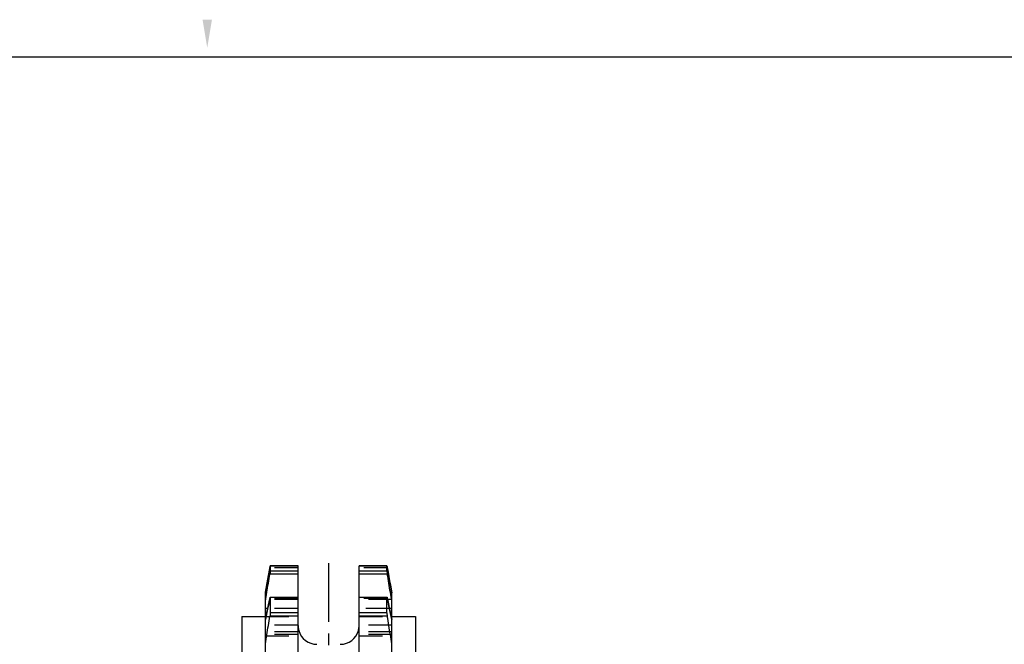
# Model space of a CAD drawing. Extents: x 0 to 675, y -148 to 149.
# Drawn here: x 465 to 570, y 77 to 143 of the extents above; entities that cross this region are included whole.
import ezdxf
from ezdxf.enums import TextEntityAlignment as Align

# ---------------------------------------------------------------- set-up
doc = ezdxf.new("R2010")
doc.units = 0
doc.header["$LTSCALE"] = 5
doc.linetypes.add('CENTER', pattern=[2, 1.25, -0.25, 0.25, -0.25])
doc.linetypes.add('HIDDEN', pattern=[0.75, 0.5, -0.25])
doc.layers.get('0').update_dxf_attribs({"linetype": 'CONTINUOUS'})
for name, color, linetype in [('3', 3, 'CONTINUOUS'), ('DEFAULT_2', 8, 'HIDDEN'), ('HARTLIJN', 2, 'CENTER')]:
    doc.layers.add(name, color=color, linetype=linetype)
doc.styles.get("Standard").update_dxf_attribs({"font": 'SIMPLEX'})

# ---------------------------------------------------------------- blocks, each defined once
blk = doc.blocks.new('calca3')
blk.add_lwpolyline([(20, 10), (410, 10), (410, 287), (20, 287)], close=True)
at = {"layer": '3', "extrusion": (0, 0, -1)}
blk.add_solid([(-229.5, 291), (-230, 288), (-230.5, 291)], dxfattribs=at)
at = {"layer": '3'}
for tag, p in [('Rev6', (326.5, 67.5)), ('Initial6', (404.5, 67.5)), ('Rev5', (326.5, 62.5)), ('Initial5', (404.5, 62.5)), ('Rev4', (326.5, 57.5)), ('Initial4', (404.5, 57.5)), ('Initial3', (404.5, 52.5)), ('Rev3', (326.5, 52.5)), ('Rev2', (326.5, 47.5)), ('Initial2', (404.5, 47.5)), ('REV1', (326.5, 42.5)), ('Initial1', (404.5, 42.5)), ('INITIALS', (404.5, 32.25)), ('INITIALS', (404.5, 26.75))]:
    blk.add_attdef(tag, text='', height=2, dxfattribs=at).set_placement(p, align=Align.MIDDLE_CENTER)
for tag, p, height in [('Change 6', (332, 66.5), 2), ('MATERIAL', (232, 62), 2.5), ('Change 5', (332, 61.5), 2), ('Change 4', (332, 56.5), 2), ('PRODUCTTREATMENT', (232, 52), 2.5), ('Change 3', (332, 51.5), 2), ('Change 2', (332, 46.5), 2), ('SEMIFINISHED_PRODUCT', (232, 42), 2.5), ('Change 1', (332, 41.5), 2), ('NAME', (232, 30.5), 4), ('ADDITIONAL_NAME', (232, 26), 2.5), ('DRAWING_NO.', (326, 12.48), 4.5)]:
    blk.add_attdef(tag, p, '', height=height, dxfattribs=at)
at = {"layer": '3', "width": 0.8}
for tag, p in [('Date 6', (392, 67.5)), ('Date 5', (392, 62.5)), ('Date 4', (392, 57.5)), ('Date 3', (392, 52.5)), ('Date 2', (392, 47.5)), ('DATE 1', (392, 42.5)), ('DATE', (392, 26.75))]:
    blk.add_attdef(tag, text='', height=2, dxfattribs=at).set_placement(p, align=Align.MIDDLE_CENTER)
for tag, p in [('SCALE', (340.04, 32.25)), ('UNITS', (340, 26.75))]:
    blk.add_attdef(tag, text='', height=2, dxfattribs=at).set_placement(p, align=Align.MIDDLE_LEFT)

msp = doc.modelspace()

# ---------------------------------------------------------------- linework, layer by layer
at = {"color": 9, "linetype": 'Continuous'}
for p, q in [((494.51063, 84.15748), (491.50246, 84.15748)), ((494.51063, 85.02081), (491.54661, 85.02081)), ((494.51063, 84.46534), (491.54661, 84.46534)), ((503.97704, 85.02081), (501.01303, 85.02081)), ((503.97704, 84.46534), (501.01303, 84.46534)), ((504.0212, 84.15748), (501.01303, 84.15748)), ((494.51063, 81.65832), (491.54661, 81.65832)), ((503.97704, 81.65832), (501.01303, 81.65832)), ((491.27568, 80.49967), (491.01813, 80.49967)), ((494.51063, 80.02975), (491.54661, 80.02975)), ((503.97704, 80.02975), (501.01303, 80.02975)), ((504.50553, 80.49967), (504.24797, 80.49967)), ((494.51063, 79.65181), (491.50246, 79.65181)), ((504.0212, 79.65181), (501.01303, 79.65181))]:
    msp.add_line(p, q, dxfattribs=at)
at = {"color": 7, "linetype": 'Continuous'}
for p, q in [((491.54536, 85.0225), (494.51063, 85.0225)), ((491.54626, 85.0225), (491.54661, 85.02081)), ((491.54661, 85.02081), (491.54661, 84.46534)), ((494.51063, 74.75397), (494.51063, 85.02219)), ((501.01303, 85.0225), (503.9783, 85.0225)), ((501.01303, 51.90974), (501.01303, 85.02219)), ((503.9774, 85.0225), (503.97704, 85.02081)), ((503.97704, 84.46534), (503.97704, 85.02081)), ((491.01813, 63.65497), (491.01813, 82.14749)), ((504.50553, -27.08931), (504.50553, 82.14749)), ((491.54186, 81.68219), (494.51063, 81.68219)), ((491.54661, 81.65832), (491.54661, 80.02975)), ((501.01303, 81.68219), (503.98179, 81.68219)), ((503.97704, 80.02975), (503.97704, 81.65832))]:
    msp.add_line(p, q, dxfattribs=at)
for p, q in [((488.51183, 79.62409), (488.51183, -24.56591)), ((488.51183, 79.62409), (491.01813, 79.62409)), ((504.50553, 79.62409), (507.01183, 79.62409)), ((507.01183, 79.62409), (507.01183, -24.56591))]:
    msp.add_line(p, q)
for centre, start, end in [((496.51723, 78.67199), 195, 270), ((499.00643, 78.67199), 270, 345)]:
    msp.add_arc(centre, 2.0066, start, end, dxfattribs=at)
for points, knots in [([(491.50246, 84.80402), (491.44765, 84.50442), (491.33896, 83.90968), (491.17752, 83.02417), (491.07095, 82.43825), (491.01813, 82.14749)], [0, 0, 0, 0, 0.91371308, 1.813763964, 2.700320278, 2.700320278, 2.700320278, 2.700320278]), ([(491.01813, 81.2672), (491.07094, 81.5835), (491.17751, 82.22094), (491.33895, 83.18437), (491.44764, 83.83148), (491.50246, 84.15748)], [0, 0, 0, 0, 0.962054433, 1.938854078, 2.930585115, 2.930585115, 2.930585115, 2.930585115]), ([(491.50246, 84.80402), (491.51003, 84.8454), (491.51746, 84.91763), (491.54403, 84.97725), (491.54034, 85.02036), (491.54631, 85.02233)], [0, 0, 0, 0, 0.1261935867, 0.2038607543, 0.222736109, 0.222736109, 0.222736109, 0.222736109]), ([(491.54661, 84.46534), (491.54661, 84.4467), (491.53848, 84.39198), (491.52453, 84.2894), (491.51052, 84.20543), (491.50246, 84.15748)], [0, 0, 0, 0, 0.0559180848, 0.1652171643, 0.3110858026, 0.3110858026, 0.3110858026, 0.3110858026]), ([(503.97704, 84.46534), (503.97704, 84.4467), (503.98518, 84.39198), (503.99912, 84.2894), (504.01314, 84.20543), (504.0212, 84.15748)], [0, 0, 0, 0, 0.0559180848, 0.1652171643, 0.3110858026, 0.3110858026, 0.3110858026, 0.3110858026]), ([(504.0212, 84.80402), (504.01363, 84.8454), (504.00619, 84.91763), (503.97963, 84.97725), (503.98332, 85.02036), (503.97734, 85.02233)], [0, 0, 0, 0, 0.1261935867, 0.2038607543, 0.222736109, 0.222736109, 0.222736109, 0.222736109]), ([(504.0212, 84.80402), (504.07601, 84.50442), (504.18469, 83.90968), (504.34614, 83.02417), (504.45271, 82.43825), (504.50553, 82.14749)], [0, 0, 0, 0, 0.91371308, 1.813763964, 2.700320278, 2.700320278, 2.700320278, 2.700320278]), ([(504.50553, 81.2672), (504.45271, 81.5835), (504.34615, 82.22094), (504.1847, 83.18437), (504.07601, 83.83148), (504.0212, 84.15748)], [0, 0, 0, 0, 0.962054433, 1.938854078, 2.930585115, 2.930585115, 2.930585115, 2.930585115]), ([(491.50246, 81.54737), (491.44765, 81.29455), (491.33897, 80.79268), (491.17752, 80.04544), (491.07095, 79.55099), (491.01813, 79.30563)], [0, 0, 0, 0, 0.77606513, 1.540504352, 2.293459992, 2.293459992, 2.293459992, 2.293459992]), ([(491.50246, 81.54737), (491.5094, 81.57942), (491.52248, 81.59919), (491.53136, 81.69155), (491.5412, 81.68172)], [0, 0, 0, 0, 0.098391318, 0.1401260906, 0.1401260906, 0.1401260906, 0.1401260906]), ([(504.0212, 81.54737), (504.01425, 81.57942), (504.00117, 81.59919), (503.9923, 81.69155), (503.98246, 81.68172)], [0, 0, 0, 0, 0.098391318, 0.1401260906, 0.1401260906, 0.1401260906, 0.1401260906]), ([(504.0212, 81.54737), (504.07601, 81.29455), (504.18469, 80.79268), (504.34613, 80.04544), (504.45271, 79.55099), (504.50553, 79.30563)], [0, 0, 0, 0, 0.77606513, 1.540504352, 2.293459992, 2.293459992, 2.293459992, 2.293459992]), ([(491.54661, 80.02975), (491.54661, 79.99943), (491.54045, 79.92459), (491.52551, 79.79861), (491.51097, 79.70308), (491.50246, 79.65181)], [0, 0, 0, 0, 0.0909764755, 0.2248322264, 0.3807400312, 0.3807400312, 0.3807400312, 0.3807400312]), ([(503.97704, 80.02975), (503.97704, 79.99943), (503.98321, 79.92459), (503.99815, 79.79861), (504.01269, 79.70308), (504.0212, 79.65181)], [0, 0, 0, 0, 0.0909764755, 0.2248322264, 0.3807400312, 0.3807400312, 0.3807400312, 0.3807400312]), ([(491.01813, 76.72474), (491.07094, 77.04507), (491.1775, 77.69062), (491.33895, 78.66632), (491.44764, 79.32166), (491.50246, 79.65181)], [0, 0, 0, 0, 0.973968532, 1.962863318, 2.966872847, 2.966872847, 2.966872847, 2.966872847]), ([(504.50553, 76.72474), (504.45271, 77.04507), (504.34615, 77.69062), (504.1847, 78.66632), (504.07601, 79.32166), (504.0212, 79.65181)], [0, 0, 0, 0, 0.973968532, 1.962863318, 2.966872847, 2.966872847, 2.966872847, 2.966872847])]:
    msp.add_open_spline(points, degree=3, knots=knots, dxfattribs=at)
for points in [[(491.54147, 81.68142), (491.54648, 81.67533), (491.54661, 81.66621), (491.54661, 81.65832)], [(503.98219, 81.68142), (503.97718, 81.67533), (503.97704, 81.66621), (503.97704, 81.65832)]]:
    msp.add_open_spline(points, degree=3, dxfattribs=at)
at = {"layer": 'DEFAULT_2', "color": 8, "linetype": 'HIDDEN'}
for p, q in [((494.51063, 84.80402), (491.50246, 84.80402)), ((504.0212, 84.80402), (501.01303, 84.80402)), ((494.51063, 81.44204), (491.01813, 81.44204)), ((494.51063, 81.54737), (491.50246, 81.54737)), ((504.0212, 81.54737), (501.01303, 81.54737)), ((504.50553, 81.44204), (501.01303, 81.44204)), ((494.51063, 80.49967), (491.27568, 80.49967)), ((504.24797, 80.49967), (501.01303, 80.49967)), ((491.01813, 79.62449), (494.51063, 79.62449)), ((491.01813, 79.62139), (494.51063, 79.62139)), ((501.01303, 79.62449), (504.50553, 79.62449)), ((501.01303, 79.62139), (504.50553, 79.62139)), ((494.51063, 78.71033), (491.01813, 78.71033)), ((494.51063, 77.9893), (491.01813, 77.9893)), ((494.51063, 77.70383), (491.01813, 77.70383)), ((504.50553, 78.71033), (501.01303, 78.71033)), ((504.50553, 77.9893), (501.01303, 77.9893)), ((504.50553, 77.70383), (501.01303, 77.70383)), ((491.01813, 77.58677), (494.51063, 77.58677)), ((501.01303, 77.58677), (504.50553, 77.58677))]:
    msp.add_line(p, q, dxfattribs=at)
for centre, start, end in [((496.51723, 78.67199), 180, 195), ((499.00643, 78.67199), 345, 0)]:
    msp.add_arc(centre, 2.0066, start, end, dxfattribs=at)
for points in [[(491.3382, 83.90514), (491.39289, 84.20478), (491.44764, 84.50441), (491.50246, 84.80402)], [(491.54631, 85.02233), (491.54036, 85.02028), (491.54265, 85.01027), (491.54119, 85.00414)], [(503.97734, 85.02233), (503.9833, 85.02028), (503.981, 85.01027), (503.98246, 85.00414)], [(503.98246, 85.00414), (503.98844, 84.97896), (503.99359, 84.95357), (503.99796, 84.92806)], [(503.99796, 84.92806), (504.00505, 84.88659), (504.01363, 84.8454), (504.0212, 84.80402)], [(504.18546, 83.90514), (504.13077, 84.20478), (504.07601, 84.50441), (504.0212, 84.80402)], [(491.12358, 82.72753), (491.1413, 82.82491), (491.15903, 82.9223), (491.17676, 83.01969)], [(491.17676, 83.01969), (491.18623, 83.07166), (491.1957, 83.12364), (491.20517, 83.17562)], [(491.20517, 83.17562), (491.21353, 83.22153), (491.2219, 83.26744), (491.23026, 83.31335)], [(491.23026, 83.31335), (491.23929, 83.36288), (491.24832, 83.41242), (491.25735, 83.46195)], [(491.25735, 83.46195), (491.26626, 83.51081), (491.27517, 83.55966), (491.28408, 83.60851)], [(491.28408, 83.60851), (491.29259, 83.6552), (491.30111, 83.70189), (491.30963, 83.74857)], [(491.30963, 83.74857), (491.31915, 83.80076), (491.32867, 83.85295), (491.3382, 83.90514)], [(504.21403, 83.74857), (504.20451, 83.80076), (504.19498, 83.85295), (504.18546, 83.90514)], [(504.23958, 83.60851), (504.23106, 83.6552), (504.22255, 83.70189), (504.21403, 83.74857)], [(504.2663, 83.46195), (504.2574, 83.51081), (504.24849, 83.55966), (504.23958, 83.60851)], [(504.29339, 83.31335), (504.28437, 83.36288), (504.27534, 83.41242), (504.2663, 83.46195)], [(504.31849, 83.17562), (504.31013, 83.22153), (504.30176, 83.26744), (504.29339, 83.31335)], [(504.34689, 83.01969), (504.33743, 83.07166), (504.32796, 83.12364), (504.31849, 83.17562)], [(504.50553, 82.14749), (504.45271, 82.43823), (504.39983, 82.72897), (504.34689, 83.01969)], [(491.01813, 82.14749), (491.05325, 82.34084), (491.0884, 82.53419), (491.12358, 82.72753)], [(491.3382, 80.78884), (491.39289, 81.04169), (491.44764, 81.29454), (491.50246, 81.54737)], [(491.5257, 81.64297), (491.51792, 81.61111), (491.5094, 81.57942), (491.50246, 81.54737)], [(491.54119, 81.68171), (491.53135, 81.69154), (491.529, 81.65648), (491.5257, 81.64297)], [(491.54201, 81.68062), (491.54178, 81.68101), (491.54151, 81.68139), (491.54119, 81.68171)], [(491.54661, 81.65832), (491.54661, 81.66621), (491.54647, 81.67533), (491.54146, 81.68142)], [(503.97704, 81.65832), (503.97704, 81.66621), (503.97719, 81.67533), (503.9822, 81.68142)], [(503.98164, 81.68062), (503.98188, 81.68101), (503.98214, 81.68139), (503.98246, 81.68171)], [(503.98246, 81.68171), (503.99231, 81.69154), (503.99466, 81.65648), (503.99796, 81.64297)], [(503.99796, 81.64297), (504.00574, 81.61111), (504.01425, 81.57942), (504.0212, 81.54737)], [(504.18546, 80.78884), (504.13076, 81.04169), (504.07601, 81.29454), (504.0212, 81.54737)], [(491.12358, 79.7951), (491.1413, 79.87728), (491.15903, 79.95946), (491.17676, 80.04164)], [(491.17676, 80.04164), (491.18623, 80.0855), (491.1957, 80.12936), (491.20517, 80.17322)], [(491.20517, 80.17322), (491.21353, 80.21197), (491.2219, 80.25071), (491.23026, 80.28945)], [(491.23026, 80.28945), (491.23929, 80.33125), (491.24832, 80.37305), (491.25735, 80.41485)], [(491.25735, 80.41485), (491.26626, 80.45608), (491.27517, 80.4973), (491.28408, 80.53853)], [(491.28408, 80.53853), (491.29259, 80.57792), (491.30111, 80.61732), (491.30963, 80.65672)], [(491.30963, 80.65672), (491.31915, 80.70076), (491.32867, 80.7448), (491.3382, 80.78884)], [(504.21403, 80.65672), (504.20451, 80.70076), (504.19498, 80.7448), (504.18546, 80.78884)], [(504.23958, 80.53853), (504.23106, 80.57792), (504.22255, 80.61732), (504.21403, 80.65672)], [(504.2663, 80.41485), (504.2574, 80.45608), (504.24849, 80.4973), (504.23958, 80.53853)], [(504.29339, 80.28945), (504.28437, 80.33125), (504.27534, 80.37305), (504.2663, 80.41485)], [(504.31849, 80.17322), (504.31013, 80.21197), (504.30176, 80.25071), (504.29339, 80.28945)], [(504.34689, 80.04164), (504.33743, 80.0855), (504.32796, 80.12936), (504.31849, 80.17322)], [(504.43685, 79.62449), (504.40688, 79.76354), (504.3769, 79.90259), (504.34689, 80.04164)], [(491.01813, 79.30563), (491.03999, 79.4072), (491.06187, 79.50878), (491.08376, 79.61034)], [(491.08376, 79.61034), (491.08477, 79.61506), (491.08579, 79.61978), (491.08681, 79.62449)], [(491.08681, 79.62449), (491.09906, 79.68136), (491.11132, 79.73823), (491.12358, 79.7951)], [(504.4399, 79.61034), (504.43888, 79.61506), (504.43786, 79.61978), (504.43685, 79.62449)], [(504.50553, 79.30563), (504.48366, 79.4072), (504.46178, 79.50878), (504.4399, 79.61034)]]:
    msp.add_open_spline(points, degree=3, dxfattribs=at)
msp.add_open_spline([(491.54119, 85.00414), (491.53521, 84.97896), (491.52279, 84.91212), (491.51003, 84.8454), (491.50246, 84.80402)], degree=3, knots=[0, 0, 0, 0, 0.0776477438, 0.2038374267, 0.2038374267, 0.2038374267, 0.2038374267], dxfattribs=at)
at = {"layer": 'HARTLIJN'}
msp.add_line((497.76183, 85.32264), (497.76183, -30.61593), dxfattribs=at)

# ---------------------------------------------------------------- block references
msp.add_blockref('calca3', (254.82015, -147.71844))

doc.saveas('drawing.dxf')
